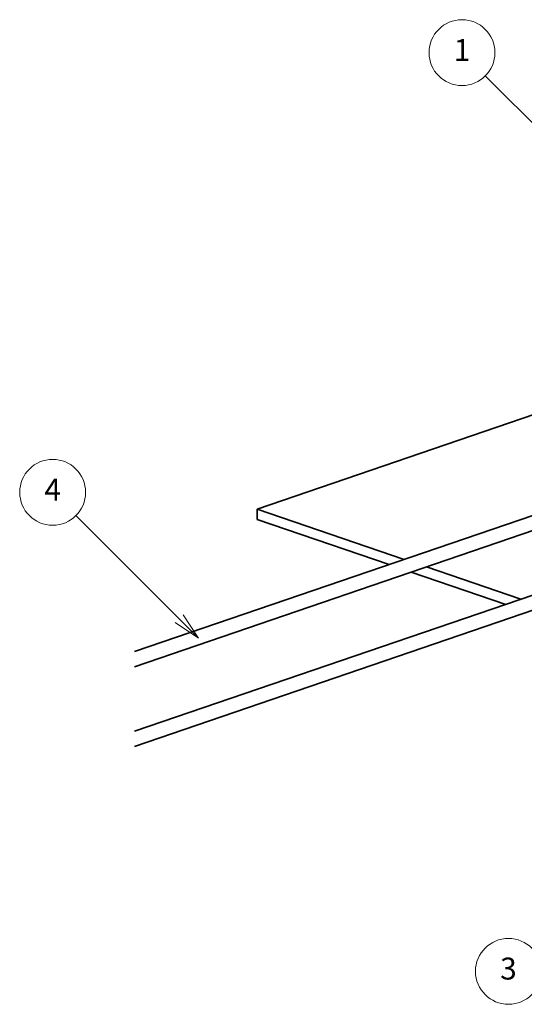
# Model space of a CAD drawing. Units: millimetres. Extents: x 0 to 1183, y 0 to 562.
# Drawn here: x 197 to 243, y 81 to 171 of the extents above; entities that cross this region are included whole.
import ezdxf

# ---------------------------------------------------------------- set-up
doc = ezdxf.new("R2010")
doc.units = ezdxf.units.MM
doc.layers.add('Symbol (TK)', color=100, linetype='Continuous', lineweight=18)
doc.layers.add('Visible (ISO)', color=7, linetype='Continuous', lineweight=35)
doc.styles.add('Note Text (TK2)', font='txt')

# ---------------------------------------------------------------- blocks, each defined once
blk = doc.blocks.new('バルーン3')
at = {"layer": 'Symbol (TK)', "color": 100}
for p, q in [((268.515, 104.961), (266.394, 103.546)), ((266.748, 103.193), (268.515, 104.961)), ((267.101, 102.839), (268.515, 104.961)), ((266.748, 103.193), (258.141, 94.586))]:
    blk.add_line(p, q, dxfattribs=at)
at = {"layer": 'Symbol (TK)'}
blk.add_circle((256.028, 92.473), 3, dxfattribs=at)
at = {"layer": 'Symbol (TK)', "color": 7, "insert": (256.028, 92.467), "char_height": 2, "attachment_point": 5, "style": 'Note Text (TK2)'}
blk.add_mtext('3', dxfattribs=at)
blk = doc.blocks.new('バルーン4')
at = {"layer": 'Symbol (TK)', "color": 100}
for p, q in [((266.369, 161.566), (253.912, 174.023)), ((266.369, 161.566), (268.137, 159.798)), ((268.137, 159.798), (266.722, 161.919)), ((266.015, 161.212), (268.137, 159.798))]:
    blk.add_line(p, q, dxfattribs=at)
at = {"layer": 'Symbol (TK)'}
blk.add_circle((251.799, 176.136), 3, dxfattribs=at)
at = {"layer": 'Symbol (TK)', "color": 7, "insert": (251.799, 176.113), "char_height": 2, "attachment_point": 5, "style": 'Note Text (TK2)'}
blk.add_mtext('1', dxfattribs=at)
blk = doc.blocks.new('バルーン6')
at = {"layer": 'Symbol (TK)', "color": 100}
for p, q in [((226.058, 124.583), (216.658, 133.984)), ((227.826, 122.816), (226.412, 124.937)), ((225.705, 124.23), (227.826, 122.816)), ((226.058, 124.583), (227.826, 122.816))]:
    blk.add_line(p, q, dxfattribs=at)
at = {"layer": 'Symbol (TK)'}
blk.add_circle((214.544, 136.097), 3, dxfattribs=at)
at = {"layer": 'Symbol (TK)', "color": 7, "insert": (214.544, 136.079), "char_height": 2, "attachment_point": 5, "style": 'Note Text (TK2)'}
blk.add_mtext('4', dxfattribs=at)

msp = doc.modelspace()

# ---------------------------------------------------------------- linework, layer by layer
at = {"layer": 'Visible (ISO)'}
for p, q in [((218.6525, 126.5652), (259.6395, 140.5836)), ((207.5073, 113.5912), (261.9896, 132.2253)), ((207.5073, 112.2173), (262.4103, 130.9953)), ((207.5073, 106.3359), (272.5962, 128.5976)), ((207.5073, 104.9619), (273.0169, 127.3676)), ((218.6525, 126.5652), (218.6525, 125.6255)), ((232.0465, 121.9842), (218.6525, 126.5652)), ((218.6525, 125.6255), (230.6728, 121.5143)), ((242.6531, 118.3565), (234.0551, 121.2972)), ((232.6813, 120.8273), (241.2794, 117.8866))]:
    msp.add_line(p, q, dxfattribs=at)

# ---------------------------------------------------------------- block references
at = {"layer": 'Symbol (TK)'}
for name in ['バルーン4', 'バルーン6', 'バルーン3']:
    msp.add_blockref(name, (-14.5, -8), dxfattribs=at)

doc.saveas('drawing.dxf')
